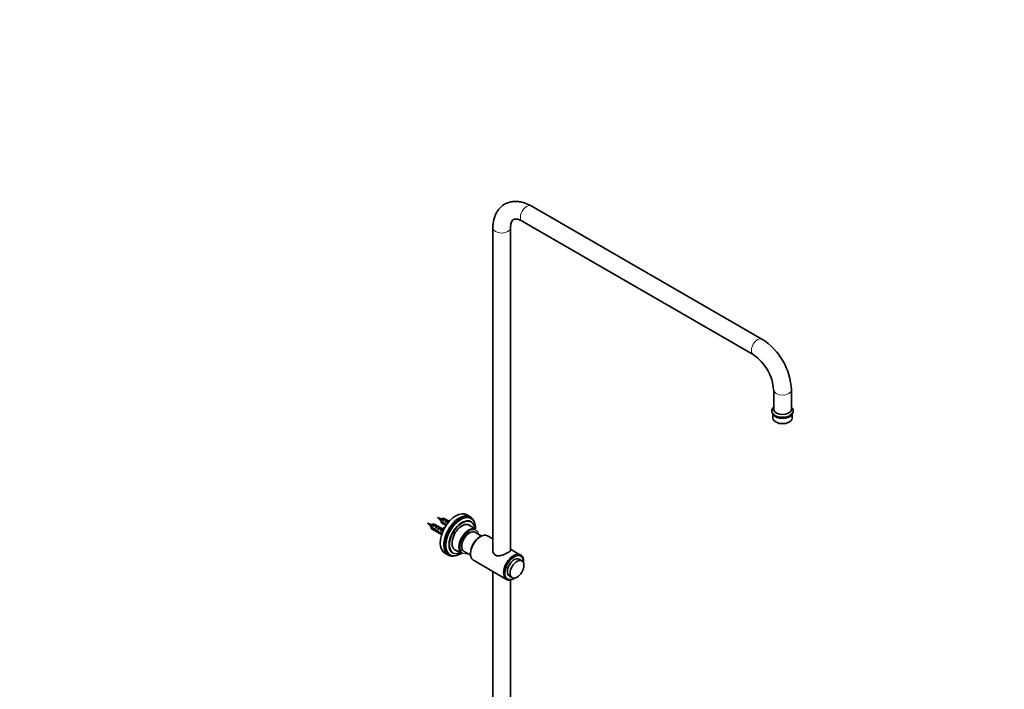
# Model space of a CAD drawing. Units: millimetres. Extents: x 0 to 2420, y 0 to 4465.
# Drawn here: x 1305 to 2420, y 997 to 1756 of the extents above; entities that cross this region are included whole.
import ezdxf
from ezdxf import colors
from ezdxf.entities.mleader import LeaderData, LeaderLine
from ezdxf.math import Vec2, Vec3

# ---------------------------------------------------------------- set-up
doc = ezdxf.new("R2010")
doc.units = ezdxf.units.MM
doc.layers.add('DV6_Défaut', color=7, linetype='Continuous')
doc.layers.add('Défaut', color=7, linetype='Continuous')

# ---------------------------------------------------------------- blocks, each defined once
blk = doc.blocks.new('_DOT')
at = {"color": 0}
blk.add_line((0, 0), (-1, 0), dxfattribs=at)
at = {"color": 0, "const_width": 0.333}
blk.add_lwpolyline([(-0.1665, 0, 1), (0.1665, 0, 1)], format="xyb", close=True, dxfattribs=at)
blk = doc.blocks.new('SE5')
at = {"layer": 'DV6_Défaut', "color": 7, "linetype": 'Continuous', "lineweight": 35}
for p, q in [((2145.8, 1394.1), (1884.1, 1545.1)), ((1840.9, 1520.2), (1840.9, 1154)), ((1860.9, 1154.7), (1860.9, 1520.2)), ((1874.1, 1527.8), (2135.8, 1376.8)), ((2159.1, 1336.4), (2159.1, 1314.4)), ((2179.1, 1314.4), (2179.1, 1336.4)), ((2157.1, 1312.8), (2157.1, 1312)), ((2158.2, 1309), (2158.2, 1304.6)), ((2179.9, 1304.6), (2179.9, 1309)), ((2181.1, 1312), (2181.1, 1312.8)), ((2161.4, 1300.2), (2162.1, 1299.8)), ((2176, 1299.8), (2176.7, 1300.2)), ((1815.4, 1192.5), (1811.4, 1194.8)), ((1770.9, 1183.9), (1766.7, 1185.2)), ((1766.7, 1185.2), (1769.9, 1182.2)), ((1771.3, 1183.6), (1770.8, 1183.8)), ((1772.9, 1184.1), (1772, 1183.6)), ((1772.7, 1181.9), (1775.5, 1183.5)), ((1783.8, 1178.8), (1774.4, 1184.2)), ((1776.3, 1183.1), (1775.5, 1183.5)), ((1782.2, 1190.4), (1778, 1191.7)), ((1778, 1191.7), (1781.2, 1188.8)), ((1781.2, 1188.8), (1782.1, 1188.1)), ((1782.6, 1190.2), (1782.1, 1190.3)), ((1782.1, 1187.4), (1786.3, 1184.9)), ((1786.2, 1184.2), (1782.1, 1186.5)), ((1782.7, 1185.6), (1787.8, 1182.6)), ((1784.2, 1190.6), (1783.3, 1190.1)), ((1784.1, 1188.5), (1786.9, 1190.1)), ((1784.8, 1188), (1784.1, 1188.5)), ((1791.5, 1187.4), (1785.7, 1190.8)), ((1786.2, 1184.2), (1786.7, 1184.5)), ((1787.6, 1189.7), (1786.9, 1190.1)), ((1786.9, 1186.8), (1789.7, 1188.4)), ((1787.6, 1186.4), (1786.9, 1186.8)), ((1787.7, 1183), (1788.3, 1183.3)), ((1790.4, 1188), (1789.7, 1188.4)), ((1821.7, 1178.4), (1812.5, 1183.7)), ((1816.2, 1190.6), (1815.5, 1191.1)), ((1816.1, 1187), (1816, 1187.1)), ((1769.9, 1182.3), (1770.8, 1181.6)), ((1770.8, 1180.8), (1775, 1178.4)), ((1774.9, 1177.7), (1770.8, 1180)), ((1771.4, 1179), (1782.8, 1172.4)), ((1773.4, 1181.5), (1772.7, 1181.9)), ((1774.9, 1177.7), (1775.4, 1178)), ((1775.6, 1180.3), (1778.4, 1181.9)), ((1776.3, 1179.9), (1775.6, 1180.3)), ((1776.4, 1176.5), (1777.7, 1177.2)), ((1777.8, 1176.3), (1778.4, 1176.6)), ((1779.1, 1181.5), (1778.4, 1181.9)), ((1778.4, 1178.7), (1781.2, 1180.3)), ((1779.1, 1178.2), (1778.4, 1178.7)), ((1780.6, 1173.9), (1781.7, 1174.5)), ((1781.9, 1179.9), (1781.2, 1180.3)), ((1781.2, 1177), (1782.1, 1177.5)), ((1781.8, 1176.7), (1781.2, 1177)), ((1781.6, 1174.6), (1783.3, 1173.6)), ((1781.8, 1173.7), (1782.5, 1174.1)), ((1783, 1172.9), (1781.8, 1173.7)), ((1781.9, 1178.2), (1782.1, 1178.1)), ((1781.9, 1178.2), (1782.1, 1178.1)), ((1782.1, 1178.1), (1782.1, 1177.5)), ((1783, 1178.8), (1783.2, 1178.7)), ((1783.9, 1177.8), (1785, 1178.4)), ((1784.5, 1179.5), (1785.6, 1180.1)), ((1784.5, 1179.5), (1785, 1179)), ((1785.1, 1178), (1784.7, 1178.3)), ((1785, 1179), (1785.9, 1179.5)), ((1785.6, 1180.1), (1786, 1179.6)), ((1828.1, 1170.7), (1820.7, 1175)), ((1826.8, 1170.1), (1826.1, 1169.7)), ((1840.9, 1167.4), (1834.8, 1170.9)), ((1786.4, 1151.5), (1790.4, 1149.2)), ((1791.7, 1149.8), (1792.4, 1149.4)), ((1795.4, 1151.4), (1795.5, 1151.3)), ((1796.5, 1156), (1805.7, 1150.7)), ((1808.2, 1153.3), (1815.6, 1149.1)), ((1815.5, 1151.3), (1815.5, 1150.5)), ((1872.3, 1149.2), (1860.9, 1155.8)), ((1818.8, 1143.2), (1856.3, 1121.5)), ((1873.7, 1142.7), (1870.5, 1144.5)), ((1875.6, 1141.1), (1875.6, 1141.9)), ((1840.9, 1130.4), (1840.9, 763.8)), ((1859.5, 1125.4), (1862.7, 1123.6)), ((1860.9, 762.3), (1860.9, 1120.9)), ((1864.3, 1122.3), (1865, 1122.7))]:
    blk.add_line(p, q, dxfattribs=at)
at = {"layer": 'DV6_Défaut', "color": 7, "linetype": 'Continuous', "lineweight": 18}
for p, q in [((1782.1, 1178.1), (1782.6, 1178.4)), ((1782.6, 1178.4), (1783.2, 1178.7))]:
    blk.add_line(p, q, dxfattribs=at)
at = {"layer": 'DV6_Défaut', "color": 7, "linetype": 'Continuous', "lineweight": 35}
for centre, radius, start, end in [((2106.7, 1333.1), 72.5, 2.6556, 57.3444), ((2106.5, 1333), 52.6, 3.7471, 56.2529), ((1721.1, 1637.9), 456.7, 276.377, 276.4576), ((1825.2, 1187), 43.1, 178.1606, 179.48), ((1825.2, 1186.2), 43.1, 178.1606, 179.4799), ((1732.4, 1644.4), 456.7, 276.377, 276.4576), ((1813.8, 1180.4), 43.1, 178.1606, 179.48), ((1813.9, 1179.6), 43.1, 178.1606, 179.4799), ((1651, 1121.4), 138.6, 23.515, 23.7782), ((1485.3, 1045.4), 323.3, 23.5373, 23.5385)]:
    blk.add_arc(centre, radius, start, end, dxfattribs=at)
at = {"layer": 'DV6_Défaut', "color": 7, "linetype": 'Continuous', "lineweight": 18}
for centre, major_axis, start_param, end_param in [((1879.1, 1536.5), (5, 8.66), 0, 3.141593), ((1850.9, 1520.2), (10, 0), 3.142088, 6.283185), ((1850.9, 1520.2), (10, 0), 0, 0.002024), ((2140.8, 1385.4), (5, 8.66), 0.000411, 3.138567), ((2169.1, 1336.4), (10, 0), 3.145225, 6.282765), ((2169.1, 1312.8), (12, 0), 3.131578, 6.267987), ((1770.4, 1183), (-0.478, -0.828), 3.270359, 6.155381), ((1781.8, 1189.6), (-0.478, -0.828), 3.270359, 6.155381), ((1814.4, 1164.2), (7.5, 13), 0, 3.727278), ((1814.4, 1164.2), (7.5, 13), 5.6975, 6.283185)]:
    blk.add_ellipse(centre, major_axis=major_axis, ratio=0.57735, start_param=start_param, end_param=end_param, dxfattribs=at)
at = {"layer": 'DV6_Défaut', "color": 7, "linetype": 'Continuous', "lineweight": 35}
for centre, major_axis, ratio, start_param, end_param in [((2169.1, 1312), (12, 0), 0.57735, 3.141593, 6.283185), ((2169.1, 1310.3), (10.9, 0), 0.57735, 3.443971, 5.980807), ((2169.1, 1314.4), (10, 0), 0.57735, 3.141593, 6.283185), ((2169.1, 1310.3), (10, 0), 0.57735, 3.83141, 5.593368), ((2169.1, 1304.6), (-10.9, 0), 0.57735, 0, 3.141593), ((2169.1, 1303.8), (-9.85, 0), 0.57735, 0.785398, 2.356194), ((1798.9, 1173.1), (-12.5, -21.7), 0.57735, 3.141593, 6.283185), ((1802.9, 1170.8), (-12.5, -21.7), 0.57735, 2.651565, 6.283185), ((1803.6, 1170.4), (-11.9, -20.6), 0.57735, 3.141593, 6.283185), ((1772.9, 1181.6), (-1.5, -2.6), 0.57735, 3.141593, 5.330339), ((1770.4, 1183), (-0.478, -0.828), 0.57735, 3.245319, 3.270359), ((1774.1, 1180.9), (1.5, 2.6), 0.57735, 0.062664, 1.508132), ((1773.6, 1181.2), (2.66, 1.93), 0.115702, 0.114236, 1.559705), ((1784.2, 1188.2), (-1.5, -2.6), 0.57735, 3.141593, 5.330339), ((1784.2, 1188.2), (1.5, 2.6), 0.57735, 2.523643, 3.141593), ((1781.8, 1189.6), (-0.478, -0.828), 0.57735, 3.245319, 3.270359), ((1785.5, 1187.4), (1.5, 2.6), 0.57735, 0.062664, 1.508132), ((1785, 1187.7), (2.66, 1.93), 0.115702, 0.114236, 1.559705), ((1804.3, 1170), (-11.9, -20.6), 0.57735, 2.308066, 6.283185), ((1787, 1186.5), (7.57, -6.62), 0.231198, -1.482042, -1.287888), ((1789.6, 1185), (-7.57, 6.62), 0.231198, 1.324655, 1.492103), ((1788.3, 1185.8), (1.5, 2.6), 0.57735, 0.062664, 1.508132), ((1789.6, 1185), (-5.22, -0.24), 0.23758, 1.141307, 1.411454), ((1787.8, 1186.1), (2.66, 1.93), 0.115702, 0.114236, 1.559705), ((1791.3, 1184), (-5.22, -0.24), 0.23758, 0.779706, 0.86634), ((1805.7, 1169.2), (-10.3, -17.8), 0.57735, 3.141593, 6.283185), ((1805.8, 1169.2), (-10.3, -17.8), 0.57735, 3.141593, 6.283185), ((1806, 1169.1), (-10.2, -17.6), 0.57735, 2.478638, 6.283185), ((1806, 1169.1), (-8.1, -14.1), 0.57735, 2.965955, 6.283185), ((1804.2, 1170.1), (-8.1, -14.1), 0.57735, -3.31723, -3.250594), ((1772.9, 1181.6), (1.5, 2.6), 0.57735, 2.523643, 3.141593), ((1775.7, 1180), (7.57, -6.62), 0.231198, -1.482042, -1.287888), ((1778.3, 1178.5), (-7.57, 6.62), 0.231198, 1.324655, 1.492103), ((1777, 1179.3), (1.5, 2.6), 0.57735, 0.062664, 1.508132), ((1778.3, 1178.5), (-5.22, -0.24), 0.23758, 1.141307, 1.481144), ((1776.5, 1179.5), (2.66, 1.93), 0.115702, 0.114236, 1.559705), ((1780, 1177.5), (-5.22, -0.24), 0.23758, 0.779706, 1.11563), ((1779.8, 1177.7), (6.05, -5.73), 0.282797, 4.654158, 5.108458), ((1781.8, 1176.4), (-6.05, 5.73), 0.282797, 1.147051, 1.589821), ((1779.8, 1177.6), (1.5, 2.6), 0.57735, 0.062664, 1.508132), ((1779.3, 1177.9), (2.66, 1.93), 0.115702, 0.114236, 1.559705), ((1782.9, 1175.8), (-5.22, -0.24), 0.23758, 1.038374, 1.308756), ((1784.7, 1174.8), (-5.22, -0.24), 0.23758, 0.66133, 0.973859), ((1782.6, 1176), (1.5, 2.6), 0.57735, 1.038078, 1.508132), ((1781.7, 1176.5), (2.96, 1.75), 0.010512, 0.970996, 1.514056), ((1777.6, 1178.9), (5.42, 0.09), 0.238952, -0.658366, -0.405686), ((1780.3, 1184.1), (-3.28, 5.69), 0.57735, 2.758079, 3.516124), ((1780.3, 1184.1), (-3.63, 6.29), 0.57735, 2.717693, 3.505411), ((1777.6, 1178.9), (5.42, 0.09), 0.238952, -0.405686, -0.153006), ((1781.3, 1184.7), (-3.28, 5.69), 0.57735, 2.758079, 2.979438), ((1781.3, 1184.7), (-3.63, 6.29), 0.57735, 3.141593, 3.351892), ((1813.7, 1164.6), (-8, -13.9), 0.57735, 3.141593, 6.283185), ((1814.4, 1164.2), (-6.3, -10.8), 0.57735, 3.141593, 6.283185), ((1826.8, 1157), (8, 13.9), 0.57735, 0, 3.141593), ((1826.1, 1157.4), (-7.5, -13), 0.57735, 3.926991, 5.497787), ((1804.3, 1170), (-11.9, -20.6), 0.57735, 0, 0.833527), ((1806, 1169.1), (-10.2, -17.6), 0.57735, 0, 0.662954), ((1804.2, 1170.1), (-8.1, -14.1), 0.57735, 0.109001, 0.175637), ((1806, 1169.1), (-8.1, -14.1), 0.57735, 0, 0.175637), ((1864.3, 1135.4), (-8, -13.9), 0.57735, 2.356194, 6.283185), ((1865, 1135), (7.5, 13), 0.57735, 0, 4.000097), ((1802.9, 1170.8), (-12.5, -21.7), 0.57735, 0, 0.490028), ((1865, 1135), (-5.5, -9.53), 0.57735, 3.141593, 6.283185), ((1865, 1135), (7.5, 13), 0.57735, 5.424681, 6.283185), ((1864.3, 1135.4), (-8, -13.9), 0.57735, 0, 0.785398)]:
    blk.add_ellipse(centre, major_axis=major_axis, ratio=ratio, start_param=start_param, end_param=end_param, dxfattribs=at)
blk.add_ellipse((1868.2, 1133.1), major_axis=(-5.5, -9.53), ratio=0.57735, dxfattribs=at)
for points, knots in [([(1884.1, 1545.1), (1883.2, 1545.7), (1880.7, 1547), (1876.3, 1548.8), (1871.3, 1550.1), (1866.6, 1550.5), (1862.1, 1550.1), (1857.7, 1549), (1853.7, 1547), (1850.1, 1544.4), (1847.1, 1541.1), (1844.7, 1537.4), (1842.8, 1533.1), (1841.5, 1528.4), (1840.9, 1523.9), (1840.9, 1521.3), (1840.9, 1520.2)], [0, 0, 0, 0, 0.045679, 0.130161, 0.21437, 0.287774, 0.358709, 0.434871, 0.508445, 0.580424, 0.65193, 0.724187, 0.798378, 0.87523, 0.954775, 1, 1, 1, 1]), ([(1860.9, 1520.2), (1860.9, 1520.8), (1860.9, 1522.4), (1861.3, 1524.9), (1862, 1527), (1862.8, 1528.6), (1863.6, 1529.5), (1864.4, 1530), (1865.4, 1530.3), (1866.9, 1530.4), (1868.9, 1530.1), (1871.4, 1529.3), (1873.2, 1528.4), (1874.1, 1527.8)], [0, 0, 0, 0, 0.048246, 0.139618, 0.230767, 0.323057, 0.420418, 0.532656, 0.64059, 0.734059, 0.822374, 0.916194, 1, 1, 1, 1]), ([(2159, 1317.1), (2158.7, 1316.8), (2158, 1316), (2157.2, 1314.6), (2157.2, 1313.5), (2157.1, 1312.9)], [0, 0, 0, 0, 0.208753, 0.652931, 1, 1, 1, 1]), ([(2181, 1312.6), (2181, 1312.9), (2181.1, 1313.9), (2180.4, 1315.5), (2179.6, 1316.6), (2179.1, 1317.1)], [0, 0, 0, 0, 0.174426, 0.593928, 1, 1, 1, 1]), ([(1770.8, 1181.2), (1770.8, 1181.3), (1770.8, 1181.4), (1770.7, 1181.9), (1770.7, 1182.3), (1770.9, 1183), (1771.1, 1183.3), (1771.4, 1183.8), (1771.6, 1184), (1771.8, 1184)], [0, 0, 0, 0, 0.092816, 0.092816, 0.401163, 0.401163, 0.709509, 0.709509, 1, 1, 1, 1]), ([(1770.9, 1181.4), (1770.9, 1181.7), (1771, 1182.1), (1771.2, 1182.9), (1771.5, 1183.3), (1772, 1183.9), (1772.2, 1184), (1772.5, 1184.1)], [0, 0, 0, 0, 0.262691, 0.262691, 0.64054, 0.64054, 1, 1, 1, 1]), ([(1782.1, 1187.8), (1782.1, 1187.9), (1782.1, 1188), (1782, 1188.4), (1782, 1188.8), (1782.2, 1189.5), (1782.4, 1189.9), (1782.7, 1190.4), (1782.9, 1190.5), (1783.1, 1190.5)], [0, 0, 0, 0, 0.092816, 0.092816, 0.401163, 0.401163, 0.709509, 0.709509, 1, 1, 1, 1]), ([(1782.2, 1188), (1782.2, 1188.3), (1782.3, 1188.6), (1782.5, 1189.4), (1782.8, 1189.8), (1783.3, 1190.4), (1783.6, 1190.6), (1783.8, 1190.6)], [0, 0, 0, 0, 0.262691, 0.262691, 0.64054, 0.64054, 1, 1, 1, 1]), ([(1787.9, 1186.5), (1788, 1186.5), (1788, 1186.6), (1788.3, 1187), (1788.5, 1187.3), (1788.9, 1187.5), (1789, 1187.5), (1789.1, 1187.5)], [0, 0, 0, 0, 0.081482, 0.081482, 0.751183, 0.751183, 1, 1, 1, 1]), ([(1776.6, 1180), (1776.7, 1180), (1776.7, 1180), (1776.9, 1180.5), (1777.2, 1180.8), (1777.6, 1181), (1777.7, 1181), (1777.8, 1181)], [0, 0, 0, 0, 0.081482, 0.081482, 0.751183, 0.751183, 1, 1, 1, 1]), ([(1858, 1152), (1857.1, 1151.5), (1855.9, 1150.9), (1853.4, 1149.8), (1852.1, 1149.3), (1849.6, 1148.6), (1848.3, 1148.3), (1845.8, 1148.3), (1844.7, 1148.5), (1842.7, 1149.6), (1842, 1150.5), (1841, 1152.5), (1840.7, 1153.6), (1840.7, 1155), (1840.7, 1155.3), (1840.8, 1155.6)], [0, 0, 0, 0, 0.1602228, 0.1602228, 0.3204455, 0.3204455, 0.4806683, 0.4806683, 0.6408911, 0.6408911, 0.8011138, 0.8011138, 0.9613366, 0.9613366, 1, 1, 1, 1]), ([(1861, 1154.8), (1861, 1154.4), (1860.8, 1154), (1859.8, 1153.1), (1859, 1152.6), (1858, 1152)], [0, 0, 0, 0, 0.499026, 0.499026, 1, 1, 1, 1])]:
    blk.add_open_spline(points, degree=3, knots=knots, dxfattribs=at)
for points in [[(1777.1, 1176.9), (1776.9, 1177), (1776.7, 1177.1), (1776.6, 1177.2)], [(1781.9, 1176.9), (1782, 1177.1), (1782.1, 1177.2), (1782.2, 1177.4)]]:
    blk.add_open_spline(points, degree=3, dxfattribs=at)

msp = doc.modelspace()

# ---------------------------------------------------------------- block references
at = {"layer": 'Défaut'}
msp.add_blockref('SE5', (0, 0), dxfattribs=at)

# ---------------------------------------------------------------- leaders
at = {"layer": 'Défaut', "color": 7, "linetype": 'Continuous', "lineweight": 18}
ml = msp.add_multileader_mtext('Standard', dxfattribs=at)
ml.set_content('{\\pxsm0.9;\\fSolid Edge ISO|b1||i0||c0|p34;\\W1.;14/10/2020\\P}', color=256)
ml.set_leader_properties()
ml.set_arrow_properties(name='DOT')
ml.build(insert=Vec2(0, 0))
ml.multileader.update_dxf_attribs({"leader_type": 0, "dogleg_length": 0, "arrow_head_size": 12})
ctx = ml.context
ctx.base_point, ctx.char_height, ctx.arrow_head_size, ctx.landing_gap_size = Vec3(2332.9, 4440.3), 12, 12, 4.2
notes = []
notes.append((ctx, [(0, (0, 0, 0), (0, 0), (1, 0), 1, [])]))
ctx.mtext.insert = Vec3(2334.9, 4446.4)
for ctx, leaders in notes:
    for number, flags, end, landing, length, lines in leaders:
        leader = LeaderData()
        leader.index, (leader.has_last_leader_line, leader.has_dogleg_vector, leader.attachment_direction) = number, flags
        leader.last_leader_point, leader.dogleg_vector, leader.dogleg_length = Vec3(end), Vec3(landing), length
        for number, points, colour, breaks in lines:
            line = LeaderLine()
            line.index, line.vertices, line.color, line.breaks = number, Vec3.list(points), colors.encode_raw_color(colour), breaks
            leader.lines.append(line)
        ctx.leaders.append(leader)

doc.saveas('drawing.dxf')
